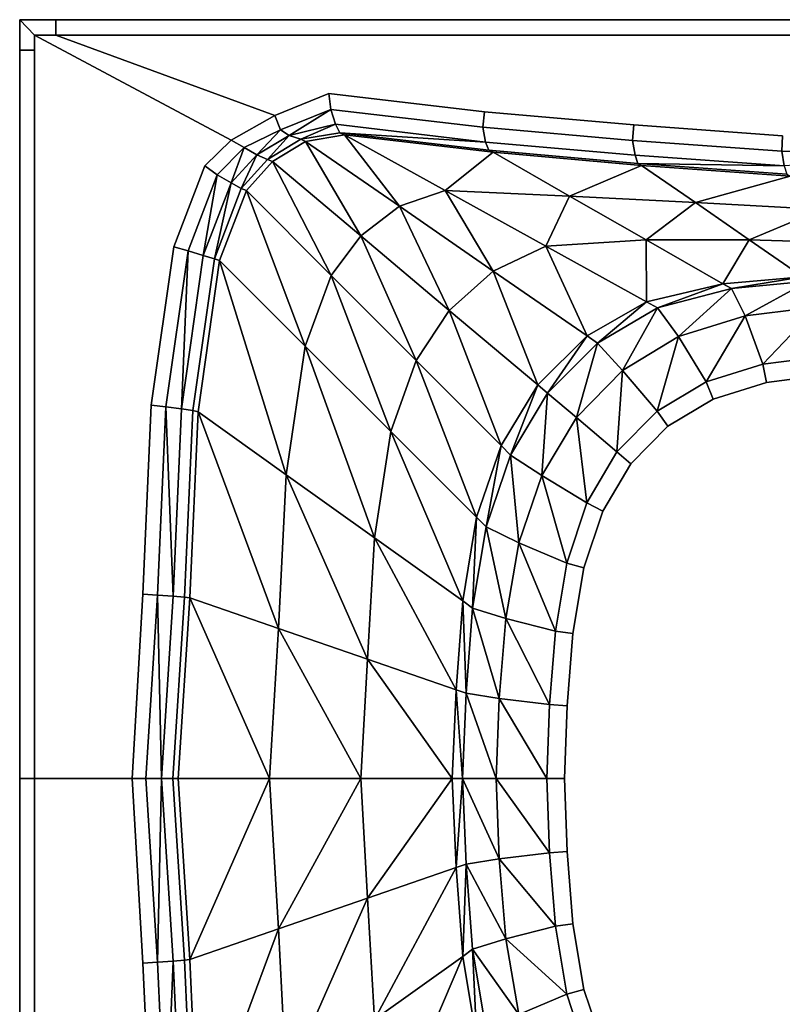
# Model space of a CAD drawing. Extents: x 0 to 1.8, y -0.8 to 0.
# Drawn here: x 0 to 0.4, y -0.52 to 0 of the extents above; entities that cross this region are included whole.
import ezdxf

# ---------------------------------------------------------------- set-up
doc = ezdxf.new("R2010")
doc.units = 0
doc.header["$MEASUREMENT"] = 0
doc.layers.add('L2_JUCUNDA_0_X_18000__Y_8000__Z', color=7, linetype='Continuous')

msp = doc.modelspace()

# ---------------------------------------------------------------- linework, layer by layer
at = {"layer": 'L2_JUCUNDA_0_X_18000__Y_8000__Z', "color": 8}
for points, invisible_edges in [([(0.018943, 0, 0.600114), (0.007776, -0.008177, 0.600114), (0, 0, 0.600114), (0.018943, 0, 0.600114)], 9), ([(0, 0, 0.600114), (0.007776, -0.016026, 0.600114), (0, -0.016026, 0.600114), (0, 0, 0.600114)], 9), ([(0.007776, -0.016026, 0.600114), (0, 0, 0.600114), (0.007776, -0.008177, 0.600114), (0.007776, -0.016026, 0.600114)], 9), ([(0, 0, 0.593368), (0, -0.016026, 0.600114), (0, -0.016026, 0.593377), (0, 0, 0.593368)], 9), ([(0, -0.016026, 0.600114), (0, 0, 0.593368), (0, 0, 0.600114), (0, -0.016026, 0.600114)], 9), ([(0.018943, 0, 0.593381), (0, 0, 0.600114), (0, 0, 0.593368), (0.018943, 0, 0.593381)], 9), ([(0, 0, 0.600114), (0.018943, 0, 0.593381), (0.018943, 0, 0.600114), (0, 0, 0.600114)], 9), ([(0, 0, 0.569991), (0, -0.016026, 0.593377), (0, -0.016026, 0.57), (0, 0, 0.569991)], 9), ([(0, -0.016026, 0.593377), (0, 0, 0.569991), (0, 0, 0.593368), (0, -0.016026, 0.593377)], 9), ([(0.018943, 0, 0.570004), (0, 0, 0.593368), (0, 0, 0.569991), (0.018943, 0, 0.570004)], 9), ([(0, 0, 0.593368), (0.018943, 0, 0.570004), (0.018943, 0, 0.593381), (0, 0, 0.593368)], 9), ([(0.007776, -0.008177, 0.600114), (0.018943, 0, 0.600114), (0.018943, -0.008177, 0.600114), (0.007776, -0.008177, 0.600114)], 9), ([(0.018943, 0, 0.600114), (1.781057, -0.008177, 0.600114), (0.018943, -0.008177, 0.600114), (0.018943, 0, 0.600114)], 9), ([(1.781057, -0.008177, 0.600114), (0.018943, 0, 0.600114), (1.781057, 0, 0.600114), (1.781057, -0.008177, 0.600114)], 9), ([(1.781057, 0, 0.600114), (0.018943, 0, 0.593381), (1.781057, 0, 0.593381), (1.781057, 0, 0.600114)], 9), ([(0.018943, 0, 0.593381), (1.781057, 0, 0.600114), (0.018943, 0, 0.600114), (0.018943, 0, 0.593381)], 9), ([(1.781057, 0, 0.593381), (0.018943, 0, 0.570004), (1.781057, 0, 0.570004), (1.781057, 0, 0.593381)], 9), ([(0.018943, 0, 0.570004), (1.781057, 0, 0.593381), (0.018943, 0, 0.593381), (0.018943, 0, 0.570004)], 9), ([(0.018943, -0.008177, 0.600114), (0.111319, -0.063409, 0.600114), (0.007776, -0.008177, 0.600114), (0.018943, -0.008177, 0.600114)], 9), ([(0.059167, -0.4, 0.600114), (0.007776, -0.016026, 0.600114), (0.007776, -0.008177, 0.600114), (0.059167, -0.4, 0.600114)], 13), ([(0.059167, -0.4, 0.600114), (0.007776, -0.008177, 0.600114), (0.069288, -0.203158, 0.600114), (0.059167, -0.4, 0.600114)], 15), ([(0.069288, -0.203158, 0.600114), (0.007776, -0.008177, 0.600114), (0.081168, -0.11968, 0.600114), (0.069288, -0.203158, 0.600114)], 11), ([(0.081168, -0.11968, 0.600114), (0.007776, -0.008177, 0.600114), (0.097457, -0.077017, 0.600114), (0.081168, -0.11968, 0.600114)], 11), ([(0.097457, -0.077017, 0.600114), (0.007776, -0.008177, 0.600114), (0.111319, -0.063409, 0.600114), (0.097457, -0.077017, 0.600114)], 9), ([(0.018943, -0.008177, 0.600114), (0.16284, -0.038979, 0.600114), (0.134306, -0.050512, 0.600114), (0.018943, -0.008177, 0.600114)], 9), ([(0.16284, -0.038979, 0.600114), (0.018943, -0.008177, 0.600114), (1.781057, -0.008177, 0.600114), (0.16284, -0.038979, 0.600114)], 13), ([(0.111319, -0.063409, 0.600114), (0.018943, -0.008177, 0.600114), (0.134306, -0.050512, 0.600114), (0.111319, -0.063409, 0.600114)], 9), ([(0.16284, -0.038979, 0.600114), (1.781057, -0.008177, 0.600114), (0.244754, -0.048498, 0.600114), (0.16284, -0.038979, 0.600114)], 11), ([(0.244754, -0.048498, 0.600114), (1.781057, -0.008177, 0.600114), (0.32338, -0.055488, 0.600114), (0.244754, -0.048498, 0.600114)], 11), ([(0.32338, -0.055488, 0.600114), (1.781057, -0.008177, 0.600114), (0.401842, -0.061128, 0.600114), (0.32338, -0.055488, 0.600114)], 11), ([(0, -0.016026, 0.600114), (0.007776, -0.4, 0.600114), (0, -0.4, 0.600114), (0, -0.016026, 0.600114)], 9), ([(0.007776, -0.4, 0.600114), (0, -0.016026, 0.600114), (0.007776, -0.016026, 0.600114), (0.007776, -0.4, 0.600114)], 9), ([(0, -0.016026, 0.593377), (0, -0.4, 0.600114), (0, -0.4, 0.593377), (0, -0.016026, 0.593377)], 9), ([(0, -0.4, 0.600114), (0, -0.016026, 0.593377), (0, -0.016026, 0.600114), (0, -0.4, 0.600114)], 9), ([(0, -0.016026, 0.57), (0, -0.4, 0.593377), (0, -0.4, 0.57), (0, -0.016026, 0.57)], 9), ([(0, -0.4, 0.593377), (0, -0.016026, 0.57), (0, -0.016026, 0.593377), (0, -0.4, 0.593377)], 9), ([(0.007776, -0.016026, 0.600114), (0.059167, -0.4, 0.600114), (0.007776, -0.4, 0.600114), (0.007776, -0.016026, 0.600114)], 9), ([(0.16284, -0.038979, 0.600114), (0.137341, -0.058046, 0.600114), (0.134306, -0.050512, 0.600114), (0.16284, -0.038979, 0.600114)], 9), ([(0.137341, -0.058046, 0.600114), (0.16284, -0.038979, 0.600114), (0.163865, -0.047325, 0.600114), (0.137341, -0.058046, 0.600114)], 9), ([(0.244754, -0.048498, 0.600114), (0.163865, -0.047325, 0.600114), (0.16284, -0.038979, 0.600114), (0.244754, -0.048498, 0.600114)], 9), ([(0.134306, -0.050512, 0.600114), (0.118251, -0.067357, 0.600114), (0.111319, -0.063409, 0.600114), (0.134306, -0.050512, 0.600114)], 9), ([(0.118251, -0.067357, 0.600114), (0.134306, -0.050512, 0.600114), (0.137341, -0.058046, 0.600114), (0.118251, -0.067357, 0.600114)], 9), ([(0.163865, -0.047325, 0.600114), (0.141993, -0.061116, 0.59725), (0.137341, -0.058046, 0.600114), (0.163865, -0.047325, 0.600114)], 8), ([(0.166245, -0.055138, 0.597135), (0.141993, -0.061116, 0.59725), (0.163865, -0.047325, 0.600114), (0.166245, -0.055138, 0.597135)], 8), ([(0.163865, -0.047325, 0.600114), (0.244754, -0.048498, 0.600114), (0.243999, -0.056638, 0.600114), (0.163865, -0.047325, 0.600114)], 9), ([(0.243999, -0.056638, 0.600114), (0.166245, -0.055138, 0.597135), (0.163865, -0.047325, 0.600114), (0.243999, -0.056638, 0.600114)], 9), ([(0.244754, -0.048498, 0.600114), (0.322787, -0.063642, 0.600114), (0.243999, -0.056638, 0.600114), (0.244754, -0.048498, 0.600114)], 9), ([(0.322787, -0.063642, 0.600114), (0.244754, -0.048498, 0.600114), (0.32338, -0.055488, 0.600114), (0.322787, -0.063642, 0.600114)], 9), ([(0.141993, -0.061116, 0.59725), (0.166245, -0.055138, 0.597135), (0.148025, -0.063029, 0.590476), (0.141993, -0.061116, 0.59725)], 8), ([(0.166245, -0.055138, 0.597135), (0.168556, -0.059616, 0.590083), (0.148025, -0.063029, 0.590476), (0.166245, -0.055138, 0.597135)], 8), ([(0.166245, -0.055138, 0.597135), (0.245386, -0.064488, 0.597058), (0.168556, -0.059616, 0.590083), (0.166245, -0.055138, 0.597135)], 8), ([(0.166245, -0.055138, 0.597135), (0.243999, -0.056638, 0.600114), (0.245386, -0.064488, 0.597058), (0.166245, -0.055138, 0.597135)], 9), ([(0.322787, -0.063642, 0.600114), (0.245386, -0.064488, 0.597058), (0.243999, -0.056638, 0.600114), (0.322787, -0.063642, 0.600114)], 9), ([(0.32338, -0.055488, 0.600114), (0.401462, -0.069297, 0.600114), (0.322787, -0.063642, 0.600114), (0.32338, -0.055488, 0.600114)], 9), ([(0.401462, -0.069297, 0.600114), (0.32338, -0.055488, 0.600114), (0.401842, -0.061128, 0.600114), (0.401462, -0.069297, 0.600114)], 9), ([(0.137341, -0.058046, 0.600114), (0.12481, -0.071304, 0.597327), (0.118251, -0.067357, 0.600114), (0.137341, -0.058046, 0.600114)], 8), ([(0.141993, -0.061116, 0.59725), (0.12481, -0.071304, 0.597327), (0.137341, -0.058046, 0.600114), (0.141993, -0.061116, 0.59725)], 8), ([(0.12481, -0.071304, 0.597327), (0.141993, -0.061116, 0.59725), (0.13052, -0.073651, 0.59077), (0.12481, -0.071304, 0.597327)], 8), ([(0.141993, -0.061116, 0.59725), (0.148025, -0.063029, 0.590476), (0.13052, -0.073651, 0.59077), (0.141993, -0.061116, 0.59725)], 8), ([(0.168556, -0.059616, 0.590083), (0.150576, -0.064131, 0.584893), (0.148025, -0.063029, 0.590476), (0.168556, -0.059616, 0.590083)], 9), ([(0.150576, -0.064131, 0.584893), (0.168556, -0.059616, 0.590083), (0.171031, -0.060725, 0.58452), (0.150576, -0.064131, 0.584893)], 9), ([(0.150576, -0.064131, 0.584893), (0.171031, -0.060725, 0.58452), (0.200001, -0.098307, 0.44576), (0.150576, -0.064131, 0.584893)], 8), ([(0.247097, -0.068766, 0.589899), (0.171031, -0.060725, 0.58452), (0.168556, -0.059616, 0.590083), (0.247097, -0.068766, 0.589899)], 9), ([(0.245386, -0.064488, 0.597058), (0.247097, -0.068766, 0.589899), (0.168556, -0.059616, 0.590083), (0.245386, -0.064488, 0.597058)], 8), ([(0.171031, -0.060725, 0.58452), (0.249314, -0.069844, 0.584344), (0.224043, -0.090034, 0.445745), (0.171031, -0.060725, 0.58452)], 8), ([(0.171031, -0.060725, 0.58452), (0.224043, -0.090034, 0.445745), (0.200001, -0.098307, 0.44576), (0.171031, -0.060725, 0.58452)], 8), ([(0.171031, -0.060725, 0.58452), (0.247097, -0.068766, 0.589899), (0.249314, -0.069844, 0.584344), (0.171031, -0.060725, 0.58452)], 9), ([(0.401842, -0.061128, 0.600114), (0.480143, -0.071739, 0.600114), (0.401462, -0.069297, 0.600114), (0.401842, -0.061128, 0.600114)], 9), ([(0.111319, -0.063409, 0.600114), (0.10405, -0.081696, 0.600114), (0.097457, -0.077017, 0.600114), (0.111319, -0.063409, 0.600114)], 9), ([(0.10405, -0.081696, 0.600114), (0.111319, -0.063409, 0.600114), (0.118251, -0.067357, 0.600114), (0.10405, -0.081696, 0.600114)], 9), ([(0.118251, -0.067357, 0.600114), (0.111289, -0.085932, 0.597367), (0.10405, -0.081696, 0.600114), (0.118251, -0.067357, 0.600114)], 8), ([(0.12481, -0.071304, 0.597327), (0.111289, -0.085932, 0.597367), (0.118251, -0.067357, 0.600114), (0.12481, -0.071304, 0.597327)], 8), ([(0.148025, -0.063029, 0.590476), (0.133136, -0.074721, 0.585172), (0.13052, -0.073651, 0.59077), (0.148025, -0.063029, 0.590476)], 9), ([(0.133136, -0.074721, 0.585172), (0.148025, -0.063029, 0.590476), (0.150576, -0.064131, 0.584893), (0.133136, -0.074721, 0.585172)], 9), ([(0.133136, -0.074721, 0.585172), (0.150576, -0.064131, 0.584893), (0.179708, -0.113972, 0.445812), (0.133136, -0.074721, 0.585172)], 8), ([(0.150576, -0.064131, 0.584893), (0.200001, -0.098307, 0.44576), (0.179708, -0.113972, 0.445812), (0.150576, -0.064131, 0.584893)], 8), ([(0.245386, -0.064488, 0.597058), (0.322787, -0.063642, 0.600114), (0.324077, -0.071466, 0.597054), (0.245386, -0.064488, 0.597058)], 9), ([(0.245386, -0.064488, 0.597058), (0.325619, -0.075745, 0.589902), (0.247097, -0.068766, 0.589899), (0.245386, -0.064488, 0.597058)], 9), ([(0.325619, -0.075745, 0.589902), (0.245386, -0.064488, 0.597058), (0.324077, -0.071466, 0.597054), (0.325619, -0.075745, 0.589902)], 9), ([(0.401462, -0.069297, 0.600114), (0.324077, -0.071466, 0.597054), (0.322787, -0.063642, 0.600114), (0.401462, -0.069297, 0.600114)], 9), ([(0.12481, -0.071304, 0.597327), (0.116714, -0.088955, 0.590924), (0.111289, -0.085932, 0.597367), (0.12481, -0.071304, 0.597327)], 8), ([(0.13052, -0.073651, 0.59077), (0.116714, -0.088955, 0.590924), (0.12481, -0.071304, 0.597327), (0.13052, -0.073651, 0.59077)], 8), ([(0.249314, -0.069844, 0.584344), (0.289647, -0.09295, 0.446087), (0.224043, -0.090034, 0.445745), (0.249314, -0.069844, 0.584344)], 8), ([(0.247097, -0.068766, 0.589899), (0.32758, -0.076801, 0.584347), (0.249314, -0.069844, 0.584344), (0.247097, -0.068766, 0.589899)], 9), ([(0.32758, -0.076801, 0.584347), (0.247097, -0.068766, 0.589899), (0.325619, -0.075745, 0.589902), (0.32758, -0.076801, 0.584347)], 9), ([(0.32758, -0.076801, 0.584347), (0.289647, -0.09295, 0.446087), (0.249314, -0.069844, 0.584344), (0.32758, -0.076801, 0.584347)], 8), ([(0.324077, -0.071466, 0.597054), (0.401462, -0.069297, 0.600114), (0.402695, -0.077095, 0.597064), (0.324077, -0.071466, 0.597054)], 9), ([(0.402695, -0.077095, 0.597064), (0.325619, -0.075745, 0.589902), (0.324077, -0.071466, 0.597054), (0.402695, -0.077095, 0.597064)], 8), ([(0.480143, -0.071739, 0.600114), (0.402695, -0.077095, 0.597064), (0.401462, -0.069297, 0.600114), (0.480143, -0.071739, 0.600114)], 8), ([(0.097457, -0.077017, 0.600114), (0.088724, -0.121837, 0.600114), (0.081168, -0.11968, 0.600114), (0.097457, -0.077017, 0.600114)], 9), ([(0.088724, -0.121837, 0.600114), (0.097457, -0.077017, 0.600114), (0.10405, -0.081696, 0.600114), (0.088724, -0.121837, 0.600114)], 9), ([(0.133136, -0.074721, 0.585172), (0.116714, -0.088955, 0.590924), (0.13052, -0.073651, 0.59077), (0.133136, -0.074721, 0.585172)], 9), ([(0.116714, -0.088955, 0.590924), (0.133136, -0.074721, 0.585172), (0.119378, -0.089976, 0.585318), (0.116714, -0.088955, 0.590924)], 9), ([(0.133136, -0.074721, 0.585172), (0.164098, -0.134789, 0.445852), (0.119378, -0.089976, 0.585318), (0.133136, -0.074721, 0.585172)], 8), ([(0.133136, -0.074721, 0.585172), (0.179708, -0.113972, 0.445812), (0.164098, -0.134789, 0.445852), (0.133136, -0.074721, 0.585172)], 8), ([(0.32758, -0.076801, 0.584347), (0.355877, -0.096384, 0.446305), (0.289647, -0.09295, 0.446087), (0.32758, -0.076801, 0.584347)], 8), ([(0.325619, -0.075745, 0.589902), (0.405796, -0.082421, 0.584363), (0.32758, -0.076801, 0.584347), (0.325619, -0.075745, 0.589902)], 9), ([(0.405796, -0.082421, 0.584363), (0.325619, -0.075745, 0.589902), (0.40409, -0.081383, 0.589919), (0.405796, -0.082421, 0.584363)], 9), ([(0.402695, -0.077095, 0.597064), (0.40409, -0.081383, 0.589919), (0.325619, -0.075745, 0.589902), (0.402695, -0.077095, 0.597064)], 8), ([(0.405796, -0.082421, 0.584363), (0.355877, -0.096384, 0.446305), (0.32758, -0.076801, 0.584347), (0.405796, -0.082421, 0.584363)], 8), ([(0.10405, -0.081696, 0.600114), (0.096658, -0.124194, 0.597607), (0.088724, -0.121837, 0.600114), (0.10405, -0.081696, 0.600114)], 8), ([(0.111289, -0.085932, 0.597367), (0.096658, -0.124194, 0.597607), (0.10405, -0.081696, 0.600114), (0.111289, -0.085932, 0.597367)], 8), ([(0.405796, -0.082421, 0.584363), (0.42229, -0.100042, 0.446417), (0.355877, -0.096384, 0.446305), (0.405796, -0.082421, 0.584363)], 8), ([(0.111289, -0.085932, 0.597367), (0.102544, -0.125988, 0.591199), (0.096658, -0.124194, 0.597607), (0.111289, -0.085932, 0.597367)], 8), ([(0.116714, -0.088955, 0.590924), (0.102544, -0.125988, 0.591199), (0.111289, -0.085932, 0.597367), (0.116714, -0.088955, 0.590924)], 8), ([(0.119378, -0.089976, 0.585318), (0.102544, -0.125988, 0.591199), (0.116714, -0.088955, 0.590924), (0.119378, -0.089976, 0.585318)], 9), ([(0.102544, -0.125988, 0.591199), (0.119378, -0.089976, 0.585318), (0.105256, -0.126888, 0.585586), (0.102544, -0.125988, 0.591199)], 9), ([(0.119378, -0.089976, 0.585318), (0.150395, -0.172001, 0.446062), (0.105256, -0.126888, 0.585586), (0.119378, -0.089976, 0.585318)], 8), ([(0.119378, -0.089976, 0.585318), (0.164098, -0.134789, 0.445852), (0.150395, -0.172001, 0.446062), (0.119378, -0.089976, 0.585318)], 8), ([(0.200001, -0.098307, 0.44576), (0.224043, -0.090034, 0.445745), (0.249425, -0.132483, 0.306628), (0.200001, -0.098307, 0.44576)], 8), ([(0.289647, -0.09295, 0.446087), (0.277055, -0.119343, 0.306971), (0.224043, -0.090034, 0.445745), (0.289647, -0.09295, 0.446087)], 8), ([(0.224043, -0.090034, 0.445745), (0.277055, -0.119343, 0.306971), (0.249425, -0.132483, 0.306628), (0.224043, -0.090034, 0.445745)], 8), ([(0.289647, -0.09295, 0.446087), (0.32998, -0.116056, 0.307829), (0.277055, -0.119343, 0.306971), (0.289647, -0.09295, 0.446087)], 8), ([(0.355877, -0.096384, 0.446305), (0.32998, -0.116056, 0.307829), (0.289647, -0.09295, 0.446087), (0.355877, -0.096384, 0.446305)], 8), ([(0.179708, -0.113972, 0.445812), (0.200001, -0.098307, 0.44576), (0.22628, -0.153222, 0.306452), (0.179708, -0.113972, 0.445812)], 8), ([(0.200001, -0.098307, 0.44576), (0.249425, -0.132483, 0.306628), (0.22628, -0.153222, 0.306452), (0.200001, -0.098307, 0.44576)], 8), ([(0.355877, -0.096384, 0.446305), (0.384174, -0.115967, 0.308264), (0.32998, -0.116056, 0.307829), (0.355877, -0.096384, 0.446305)], 8), ([(0.42229, -0.100042, 0.446417), (0.384174, -0.115967, 0.308264), (0.355877, -0.096384, 0.446305), (0.42229, -0.100042, 0.446417)], 8), ([(0.42229, -0.100042, 0.446417), (0.438784, -0.117663, 0.308471), (0.384174, -0.115967, 0.308264), (0.42229, -0.100042, 0.446417)], 8), ([(0.179708, -0.113972, 0.445812), (0.208817, -0.179603, 0.306386), (0.164098, -0.134789, 0.445852), (0.179708, -0.113972, 0.445812)], 8), ([(0.179708, -0.113972, 0.445812), (0.22628, -0.153222, 0.306452), (0.208817, -0.179603, 0.306386), (0.179708, -0.113972, 0.445812)], 8), ([(0.277055, -0.119343, 0.306971), (0.298849, -0.166659, 0.167495), (0.249425, -0.132483, 0.306628), (0.277055, -0.119343, 0.306971)], 8), ([(0.32998, -0.116056, 0.307829), (0.330067, -0.148652, 0.168197), (0.277055, -0.119343, 0.306971), (0.32998, -0.116056, 0.307829)], 8), ([(0.277055, -0.119343, 0.306971), (0.330067, -0.148652, 0.168197), (0.298849, -0.166659, 0.167495), (0.277055, -0.119343, 0.306971)], 8), ([(0.384174, -0.115967, 0.308264), (0.370313, -0.139163, 0.169572), (0.32998, -0.116056, 0.307829), (0.384174, -0.115967, 0.308264)], 8), ([(0.32998, -0.116056, 0.307829), (0.370313, -0.139163, 0.169572), (0.330067, -0.148652, 0.168197), (0.32998, -0.116056, 0.307829)], 8), ([(0.384174, -0.115967, 0.308264), (0.412471, -0.135549, 0.170222), (0.370313, -0.139163, 0.169572), (0.384174, -0.115967, 0.308264)], 8), ([(0.438784, -0.117663, 0.308471), (0.412471, -0.135549, 0.170222), (0.384174, -0.115967, 0.308264), (0.438784, -0.117663, 0.308471)], 8), ([(0.081168, -0.11968, 0.600114), (0.077037, -0.203954, 0.600114), (0.069288, -0.203158, 0.600114), (0.081168, -0.11968, 0.600114)], 9), ([(0.077037, -0.203954, 0.600114), (0.081168, -0.11968, 0.600114), (0.088724, -0.121837, 0.600114), (0.077037, -0.203954, 0.600114)], 9), ([(0.088724, -0.121837, 0.600114), (0.08517, -0.20507, 0.598026), (0.077037, -0.203954, 0.600114), (0.088724, -0.121837, 0.600114)], 8), ([(0.096658, -0.124194, 0.597607), (0.08517, -0.20507, 0.598026), (0.088724, -0.121837, 0.600114), (0.096658, -0.124194, 0.597607)], 8), ([(0.102544, -0.125988, 0.591199), (0.08517, -0.20507, 0.598026), (0.096658, -0.124194, 0.597607), (0.102544, -0.125988, 0.591199)], 9), ([(0.08517, -0.20507, 0.598026), (0.102544, -0.125988, 0.591199), (0.091163, -0.205981, 0.591607), (0.08517, -0.20507, 0.598026)], 9), ([(0.105256, -0.126888, 0.585586), (0.091163, -0.205981, 0.591607), (0.102544, -0.125988, 0.591199), (0.105256, -0.126888, 0.585586)], 9), ([(0.091163, -0.205981, 0.591607), (0.105256, -0.126888, 0.585586), (0.093912, -0.206619, 0.585988), (0.091163, -0.205981, 0.591607)], 9), ([(0.105256, -0.126888, 0.585586), (0.140398, -0.239861, 0.446421), (0.093912, -0.206619, 0.585988), (0.105256, -0.126888, 0.585586)], 8), ([(0.105256, -0.126888, 0.585586), (0.150395, -0.172001, 0.446062), (0.140398, -0.239861, 0.446421), (0.105256, -0.126888, 0.585586)], 8), ([(0.164098, -0.134789, 0.445852), (0.195535, -0.217115, 0.306537), (0.150395, -0.172001, 0.446062), (0.164098, -0.134789, 0.445852)], 8), ([(0.164098, -0.134789, 0.445852), (0.208817, -0.179603, 0.306386), (0.195535, -0.217115, 0.306537), (0.164098, -0.134789, 0.445852)], 8), ([(0.249425, -0.132483, 0.306628), (0.272853, -0.192472, 0.167092), (0.22628, -0.153222, 0.306452), (0.249425, -0.132483, 0.306628)], 8), ([(0.249425, -0.132483, 0.306628), (0.298849, -0.166659, 0.167495), (0.272853, -0.192472, 0.167092), (0.249425, -0.132483, 0.306628)], 8), ([(0.370313, -0.139163, 0.169572), (0.335994, -0.151929, 0.152682), (0.330067, -0.148652, 0.168197), (0.370313, -0.139163, 0.169572)], 8), ([(0.370313, -0.139163, 0.169572), (0.374822, -0.141746, 0.154114), (0.335994, -0.151929, 0.152682), (0.370313, -0.139163, 0.169572)], 8), ([(0.412471, -0.135549, 0.170222), (0.374822, -0.141746, 0.154114), (0.370313, -0.139163, 0.169572), (0.412471, -0.135549, 0.170222)], 8), ([(0.412471, -0.135549, 0.170222), (0.415635, -0.137739, 0.154789), (0.374822, -0.141746, 0.154114), (0.412471, -0.135549, 0.170222)], 8), ([(0.415635, -0.137739, 0.154789), (0.382093, -0.156153, 0.130115), (0.374822, -0.141746, 0.154114), (0.415635, -0.137739, 0.154789)], 8), ([(0.415635, -0.137739, 0.154789), (0.419958, -0.151457, 0.130419), (0.382093, -0.156153, 0.130115), (0.415635, -0.137739, 0.154789)], 8), ([(0.374822, -0.141746, 0.154114), (0.346996, -0.167011, 0.129578), (0.335994, -0.151929, 0.152682), (0.374822, -0.141746, 0.154114)], 8), ([(0.374822, -0.141746, 0.154114), (0.382093, -0.156153, 0.130115), (0.346996, -0.167011, 0.129578), (0.374822, -0.141746, 0.154114)], 8), ([(0.330067, -0.148652, 0.168197), (0.304375, -0.170479, 0.15194), (0.298849, -0.166659, 0.167495), (0.330067, -0.148652, 0.168197)], 8), ([(0.330067, -0.148652, 0.168197), (0.335994, -0.151929, 0.152682), (0.304375, -0.170479, 0.15194), (0.330067, -0.148652, 0.168197)], 8), ([(0.22628, -0.153222, 0.306452), (0.253537, -0.224416, 0.166919), (0.208817, -0.179603, 0.306386), (0.22628, -0.153222, 0.306452)], 8), ([(0.22628, -0.153222, 0.306452), (0.272853, -0.192472, 0.167092), (0.253537, -0.224416, 0.166919), (0.22628, -0.153222, 0.306452)], 8), ([(0.335994, -0.151929, 0.152682), (0.317571, -0.184893, 0.129237), (0.304375, -0.170479, 0.15194), (0.335994, -0.151929, 0.152682)], 8), ([(0.335994, -0.151929, 0.152682), (0.346996, -0.167011, 0.129578), (0.317571, -0.184893, 0.129237), (0.335994, -0.151929, 0.152682)], 8), ([(0.419958, -0.151457, 0.130419), (0.391465, -0.181503, 0.120114), (0.382093, -0.156153, 0.130115), (0.419958, -0.151457, 0.130419)], 8), ([(0.425054, -0.177267, 0.120114), (0.391465, -0.181503, 0.120114), (0.419958, -0.151457, 0.130419), (0.425054, -0.177267, 0.120114)], 8), ([(0.382093, -0.156153, 0.130115), (0.361518, -0.19093, 0.120114), (0.346996, -0.167011, 0.129578), (0.382093, -0.156153, 0.130115)], 8), ([(0.391465, -0.181503, 0.120114), (0.361518, -0.19093, 0.120114), (0.382093, -0.156153, 0.130115), (0.391465, -0.181503, 0.120114)], 8), ([(0.298849, -0.166659, 0.167495), (0.27806, -0.19686, 0.151511), (0.272853, -0.192472, 0.167092), (0.298849, -0.166659, 0.167495)], 8), ([(0.298849, -0.166659, 0.167495), (0.304375, -0.170479, 0.15194), (0.27806, -0.19686, 0.151511), (0.298849, -0.166659, 0.167495)], 8), ([(0.304375, -0.170479, 0.15194), (0.293226, -0.209663, 0.128985), (0.27806, -0.19686, 0.151511), (0.304375, -0.170479, 0.15194)], 8), ([(0.317571, -0.184893, 0.129237), (0.293226, -0.209663, 0.128985), (0.304375, -0.170479, 0.15194), (0.317571, -0.184893, 0.129237)], 8), ([(0.346996, -0.167011, 0.129578), (0.335695, -0.206362, 0.120114), (0.317571, -0.184893, 0.129237), (0.346996, -0.167011, 0.129578)], 8), ([(0.361518, -0.19093, 0.120114), (0.335695, -0.206362, 0.120114), (0.346996, -0.167011, 0.129578), (0.361518, -0.19093, 0.120114)], 8), ([(0.150395, -0.172001, 0.446062), (0.186884, -0.273104, 0.306854), (0.140398, -0.239861, 0.446421), (0.150395, -0.172001, 0.446062)], 8), ([(0.150395, -0.172001, 0.446062), (0.195535, -0.217115, 0.306537), (0.186884, -0.273104, 0.306854), (0.150395, -0.172001, 0.446062)], 8), ([(0.208817, -0.179603, 0.306386), (0.240675, -0.262228, 0.167012), (0.195535, -0.217115, 0.306537), (0.208817, -0.179603, 0.306386)], 8), ([(0.208817, -0.179603, 0.306386), (0.253537, -0.224416, 0.166919), (0.240675, -0.262228, 0.167012), (0.208817, -0.179603, 0.306386)], 8), ([(0.391465, -0.181503, 0.120114), (0.365205, -0.200001, 0.120114), (0.361518, -0.19093, 0.120114), (0.391465, -0.181503, 0.120114)], 9), ([(0.365205, -0.200001, 0.120114), (0.391465, -0.181503, 0.120114), (0.393371, -0.191135, 0.120114), (0.365205, -0.200001, 0.120114)], 9), ([(0.425054, -0.177267, 0.120114), (0.393371, -0.191135, 0.120114), (0.391465, -0.181503, 0.120114), (0.425054, -0.177267, 0.120114)], 9), ([(0.393371, -0.191135, 0.120114), (0.425054, -0.177267, 0.120114), (0.425719, -0.187056, 0.120114), (0.393371, -0.191135, 0.120114)], 9), ([(0.317571, -0.184893, 0.129237), (0.314575, -0.227793, 0.120114), (0.293226, -0.209663, 0.128985), (0.317571, -0.184893, 0.129237)], 8), ([(0.335695, -0.206362, 0.120114), (0.314575, -0.227793, 0.120114), (0.317571, -0.184893, 0.129237), (0.335695, -0.206362, 0.120114)], 8), ([(0.361518, -0.19093, 0.120114), (0.341323, -0.214274, 0.120114), (0.335695, -0.206362, 0.120114), (0.361518, -0.19093, 0.120114)], 9), ([(0.341323, -0.214274, 0.120114), (0.361518, -0.19093, 0.120114), (0.365205, -0.200001, 0.120114), (0.341323, -0.214274, 0.120114)], 9), ([(0.393371, -0.608865, 0.120114), (0.365205, -0.200001, 0.120114), (0.393371, -0.191135, 0.120114), (0.393371, -0.608865, 0.120114)], 13), ([(0.425719, -0.612944, 0.120114), (0.393371, -0.191135, 0.120114), (0.425719, -0.187056, 0.120114), (0.425719, -0.612944, 0.120114)], 13), ([(0.393371, -0.608865, 0.120114), (0.393371, -0.191135, 0.120114), (0.425719, -0.612944, 0.120114), (0.393371, -0.608865, 0.120114)], 11), ([(0.272853, -0.192472, 0.167092), (0.258536, -0.229426, 0.151327), (0.253537, -0.224416, 0.166919), (0.272853, -0.192472, 0.167092)], 8), ([(0.272853, -0.192472, 0.167092), (0.27806, -0.19686, 0.151511), (0.258536, -0.229426, 0.151327), (0.272853, -0.192472, 0.167092)], 8), ([(0.27806, -0.19686, 0.151511), (0.274975, -0.240213, 0.128807), (0.258536, -0.229426, 0.151327), (0.27806, -0.19686, 0.151511)], 8), ([(0.293226, -0.209663, 0.128985), (0.274975, -0.240213, 0.128807), (0.27806, -0.19686, 0.151511), (0.293226, -0.209663, 0.128985)], 8), ([(0.365205, -0.599999, 0.120114), (0.341323, -0.214274, 0.120114), (0.365205, -0.200001, 0.120114), (0.365205, -0.599999, 0.120114)], 13), ([(0.365205, -0.599999, 0.120114), (0.365205, -0.200001, 0.120114), (0.393371, -0.608865, 0.120114), (0.365205, -0.599999, 0.120114)], 11), ([(0.059167, -0.4, 0.600114), (0.069288, -0.203158, 0.600114), (0.064891, -0.302806, 0.600114), (0.059167, -0.4, 0.600114)], 9), ([(0.069288, -0.203158, 0.600114), (0.072655, -0.303271, 0.600114), (0.064891, -0.302806, 0.600114), (0.069288, -0.203158, 0.600114)], 9), ([(0.072655, -0.303271, 0.600114), (0.069288, -0.203158, 0.600114), (0.077037, -0.203954, 0.600114), (0.072655, -0.303271, 0.600114)], 9), ([(0.080819, -0.303894, 0.598287), (0.072655, -0.303271, 0.600114), (0.077037, -0.203954, 0.600114), (0.080819, -0.303894, 0.598287)], 8), ([(0.08517, -0.20507, 0.598026), (0.080819, -0.303894, 0.598287), (0.077037, -0.203954, 0.600114), (0.08517, -0.20507, 0.598026)], 8), ([(0.091163, -0.205981, 0.591607), (0.080819, -0.303894, 0.598287), (0.08517, -0.20507, 0.598026), (0.091163, -0.205981, 0.591607)], 9), ([(0.080819, -0.303894, 0.598287), (0.091163, -0.205981, 0.591607), (0.086828, -0.304376, 0.591856), (0.080819, -0.303894, 0.598287)], 9), ([(0.093912, -0.206619, 0.585988), (0.086828, -0.304376, 0.591856), (0.091163, -0.205981, 0.591607), (0.093912, -0.206619, 0.585988)], 9), ([(0.086828, -0.304376, 0.591856), (0.093912, -0.206619, 0.585988), (0.089591, -0.30469, 0.586233), (0.086828, -0.304376, 0.591856)], 9), ([(0.093912, -0.206619, 0.585988), (0.136356, -0.320861, 0.446635), (0.089591, -0.30469, 0.586233), (0.093912, -0.206619, 0.585988)], 8), ([(0.093912, -0.206619, 0.585988), (0.140398, -0.239861, 0.446421), (0.136356, -0.320861, 0.446635), (0.093912, -0.206619, 0.585988)], 8), ([(0.335695, -0.206362, 0.120114), (0.321884, -0.233998, 0.120114), (0.314575, -0.227793, 0.120114), (0.335695, -0.206362, 0.120114)], 9), ([(0.321884, -0.233998, 0.120114), (0.335695, -0.206362, 0.120114), (0.341323, -0.214274, 0.120114), (0.321884, -0.233998, 0.120114)], 9), ([(0.298696, -0.254713, 0.120114), (0.274975, -0.240213, 0.128807), (0.293226, -0.209663, 0.128985), (0.298696, -0.254713, 0.120114)], 8), ([(0.314575, -0.227793, 0.120114), (0.298696, -0.254713, 0.120114), (0.293226, -0.209663, 0.128985), (0.314575, -0.227793, 0.120114)], 8), ([(0.195535, -0.217115, 0.306537), (0.23337, -0.306346, 0.167287), (0.186884, -0.273104, 0.306854), (0.195535, -0.217115, 0.306537)], 8), ([(0.195535, -0.217115, 0.306537), (0.240675, -0.262228, 0.167012), (0.23337, -0.306346, 0.167287), (0.195535, -0.217115, 0.306537)], 8), ([(0.341322, -0.585726, 0.120114), (0.321884, -0.233998, 0.120114), (0.341323, -0.214274, 0.120114), (0.341322, -0.585726, 0.120114)], 13), ([(0.341322, -0.585726, 0.120114), (0.341323, -0.214274, 0.120114), (0.365205, -0.599999, 0.120114), (0.341322, -0.585726, 0.120114)], 11), ([(0.253537, -0.224416, 0.166919), (0.245722, -0.267272, 0.151412), (0.240675, -0.262228, 0.167012), (0.253537, -0.224416, 0.166919)], 8), ([(0.253537, -0.224416, 0.166919), (0.258536, -0.229426, 0.151327), (0.245722, -0.267272, 0.151412), (0.253537, -0.224416, 0.166919)], 8), ([(0.314575, -0.227793, 0.120114), (0.307157, -0.258965, 0.120114), (0.298696, -0.254713, 0.120114), (0.314575, -0.227793, 0.120114)], 9), ([(0.307157, -0.258965, 0.120114), (0.314575, -0.227793, 0.120114), (0.321884, -0.233998, 0.120114), (0.307157, -0.258965, 0.120114)], 9), ([(0.258536, -0.229426, 0.151327), (0.262845, -0.275708, 0.128715), (0.245722, -0.267272, 0.151412), (0.258536, -0.229426, 0.151327)], 8), ([(0.258536, -0.229426, 0.151327), (0.274975, -0.240213, 0.128807), (0.262845, -0.275708, 0.128715), (0.258536, -0.229426, 0.151327)], 8), ([(0.321884, -0.566001, 0.120114), (0.307157, -0.258965, 0.120114), (0.321884, -0.233998, 0.120114), (0.321884, -0.566001, 0.120114)], 13), ([(0.321884, -0.566001, 0.120114), (0.321884, -0.233998, 0.120114), (0.341322, -0.585726, 0.120114), (0.321884, -0.566001, 0.120114)], 11), ([(0.140398, -0.239861, 0.446421), (0.183121, -0.337032, 0.307036), (0.136356, -0.320861, 0.446635), (0.140398, -0.239861, 0.446421)], 8), ([(0.140398, -0.239861, 0.446421), (0.186884, -0.273104, 0.306854), (0.183121, -0.337032, 0.307036), (0.140398, -0.239861, 0.446421)], 8), ([(0.28814, -0.286442, 0.120114), (0.262845, -0.275708, 0.128715), (0.274975, -0.240213, 0.128807), (0.28814, -0.286442, 0.120114)], 8), ([(0.298696, -0.254713, 0.120114), (0.28814, -0.286442, 0.120114), (0.274975, -0.240213, 0.128807), (0.298696, -0.254713, 0.120114)], 8), ([(0.298696, -0.254713, 0.120114), (0.29719, -0.288925, 0.120114), (0.28814, -0.286442, 0.120114), (0.298696, -0.254713, 0.120114)], 9), ([(0.29719, -0.288925, 0.120114), (0.298696, -0.254713, 0.120114), (0.307157, -0.258965, 0.120114), (0.29719, -0.288925, 0.120114)], 9), ([(0.307157, -0.541035, 0.120114), (0.29719, -0.288925, 0.120114), (0.307157, -0.258965, 0.120114), (0.307157, -0.541035, 0.120114)], 13), ([(0.307157, -0.541035, 0.120114), (0.307157, -0.258965, 0.120114), (0.321884, -0.566001, 0.120114), (0.307157, -0.541035, 0.120114)], 11), ([(0.240675, -0.262228, 0.167012), (0.238567, -0.310063, 0.151683), (0.23337, -0.306346, 0.167287), (0.240675, -0.262228, 0.167012)], 8), ([(0.240675, -0.262228, 0.167012), (0.245722, -0.267272, 0.151412), (0.238567, -0.310063, 0.151683), (0.240675, -0.262228, 0.167012)], 8), ([(0.245722, -0.267272, 0.151412), (0.255993, -0.31555, 0.128684), (0.238567, -0.310063, 0.151683), (0.245722, -0.267272, 0.151412)], 8), ([(0.245722, -0.267272, 0.151412), (0.262845, -0.275708, 0.128715), (0.255993, -0.31555, 0.128684), (0.245722, -0.267272, 0.151412)], 8), ([(0.186884, -0.273104, 0.306854), (0.229887, -0.353203, 0.167438), (0.183121, -0.337032, 0.307036), (0.186884, -0.273104, 0.306854)], 8), ([(0.186884, -0.273104, 0.306854), (0.23337, -0.306346, 0.167287), (0.229887, -0.353203, 0.167438), (0.186884, -0.273104, 0.306854)], 8), ([(0.282155, -0.322282, 0.120114), (0.255993, -0.31555, 0.128684), (0.262845, -0.275708, 0.128715), (0.282155, -0.322282, 0.120114)], 8), ([(0.28814, -0.286442, 0.120114), (0.282155, -0.322282, 0.120114), (0.262845, -0.275708, 0.128715), (0.28814, -0.286442, 0.120114)], 8), ([(0.28814, -0.286442, 0.120114), (0.291409, -0.323544, 0.120114), (0.282155, -0.322282, 0.120114), (0.28814, -0.286442, 0.120114)], 9), ([(0.291409, -0.323544, 0.120114), (0.28814, -0.286442, 0.120114), (0.29719, -0.288925, 0.120114), (0.291409, -0.323544, 0.120114)], 9), ([(0.29719, -0.511075, 0.120114), (0.291409, -0.323544, 0.120114), (0.29719, -0.288925, 0.120114), (0.29719, -0.511075, 0.120114)], 13), ([(0.29719, -0.511075, 0.120114), (0.29719, -0.288925, 0.120114), (0.307157, -0.541035, 0.120114), (0.29719, -0.511075, 0.120114)], 11), ([(0.064891, -0.302806, 0.600114), (0.066435, -0.4, 0.600114), (0.059167, -0.4, 0.600114), (0.064891, -0.302806, 0.600114)], 9), ([(0.066435, -0.4, 0.600114), (0.064891, -0.302806, 0.600114), (0.072655, -0.303271, 0.600114), (0.066435, -0.4, 0.600114)], 9), ([(0.074641, -0.4, 0.597372), (0.066435, -0.4, 0.600114), (0.072655, -0.303271, 0.600114), (0.074641, -0.4, 0.597372)], 8), ([(0.080819, -0.303894, 0.598287), (0.074641, -0.4, 0.597372), (0.072655, -0.303271, 0.600114), (0.080819, -0.303894, 0.598287)], 8), ([(0.086828, -0.304376, 0.591856), (0.074641, -0.4, 0.597372), (0.080819, -0.303894, 0.598287), (0.086828, -0.304376, 0.591856)], 9), ([(0.074641, -0.4, 0.597372), (0.086828, -0.304376, 0.591856), (0.080687, -0.4, 0.590949), (0.074641, -0.4, 0.597372)], 9), ([(0.089591, -0.30469, 0.586233), (0.080687, -0.4, 0.590949), (0.086828, -0.304376, 0.591856), (0.089591, -0.30469, 0.586233)], 9), ([(0.080687, -0.4, 0.590949), (0.089591, -0.30469, 0.586233), (0.083469, -0.4, 0.585341), (0.080687, -0.4, 0.590949)], 9), ([(0.089591, -0.30469, 0.586233), (0.131597, -0.4, 0.445976), (0.083469, -0.4, 0.585341), (0.089591, -0.30469, 0.586233)], 8), ([(0.089591, -0.30469, 0.586233), (0.136356, -0.320861, 0.446635), (0.131597, -0.4, 0.445976), (0.089591, -0.30469, 0.586233)], 8), ([(0.23337, -0.306346, 0.167287), (0.235115, -0.355011, 0.15183), (0.229887, -0.353203, 0.167438), (0.23337, -0.306346, 0.167287)], 8), ([(0.23337, -0.306346, 0.167287), (0.238567, -0.310063, 0.151683), (0.235115, -0.355011, 0.15183), (0.23337, -0.306346, 0.167287)], 8), ([(0.238567, -0.310063, 0.151683), (0.252582, -0.357669, 0.128621), (0.235115, -0.355011, 0.15183), (0.238567, -0.310063, 0.151683)], 8), ([(0.238567, -0.310063, 0.151683), (0.255993, -0.31555, 0.128684), (0.252582, -0.357669, 0.128621), (0.238567, -0.310063, 0.151683)], 8), ([(0.279051, -0.360962, 0.120114), (0.252582, -0.357669, 0.128621), (0.255993, -0.31555, 0.128684), (0.279051, -0.360962, 0.120114)], 8), ([(0.282155, -0.322282, 0.120114), (0.279051, -0.360962, 0.120114), (0.255993, -0.31555, 0.128684), (0.282155, -0.322282, 0.120114)], 8), ([(0.136356, -0.320861, 0.446635), (0.179725, -0.4, 0.30661), (0.131597, -0.4, 0.445976), (0.136356, -0.320861, 0.446635)], 8), ([(0.136356, -0.320861, 0.446635), (0.183121, -0.337032, 0.307036), (0.179725, -0.4, 0.30661), (0.136356, -0.320861, 0.446635)], 8), ([(0.282155, -0.322282, 0.120114), (0.288358, -0.361568, 0.120114), (0.279051, -0.360962, 0.120114), (0.282155, -0.322282, 0.120114)], 9), ([(0.288358, -0.361568, 0.120114), (0.282155, -0.322282, 0.120114), (0.291409, -0.323544, 0.120114), (0.288358, -0.361568, 0.120114)], 9), ([(0.291409, -0.476456, 0.120114), (0.288358, -0.361568, 0.120114), (0.291409, -0.323544, 0.120114), (0.291409, -0.476456, 0.120114)], 13), ([(0.291409, -0.476456, 0.120114), (0.291409, -0.323544, 0.120114), (0.29719, -0.511075, 0.120114), (0.291409, -0.476456, 0.120114)], 11), ([(0.183121, -0.337032, 0.307036), (0.227852, -0.4, 0.167245), (0.179725, -0.4, 0.30661), (0.183121, -0.337032, 0.307036)], 8), ([(0.183121, -0.337032, 0.307036), (0.229887, -0.353203, 0.167438), (0.227852, -0.4, 0.167245), (0.183121, -0.337032, 0.307036)], 8), ([(0.229887, -0.353203, 0.167438), (0.233233, -0.4, 0.151663), (0.227852, -0.4, 0.167245), (0.229887, -0.353203, 0.167438)], 8), ([(0.229887, -0.353203, 0.167438), (0.235115, -0.355011, 0.15183), (0.233233, -0.4, 0.151663), (0.229887, -0.353203, 0.167438)], 8), ([(0.235115, -0.355011, 0.15183), (0.250925, -0.4, 0.128471), (0.233233, -0.4, 0.151663), (0.235115, -0.355011, 0.15183)], 8), ([(0.235115, -0.355011, 0.15183), (0.252582, -0.357669, 0.128621), (0.250925, -0.4, 0.128471), (0.235115, -0.355011, 0.15183)], 8), ([(0.277581, -0.4, 0.120114), (0.250925, -0.4, 0.128471), (0.252582, -0.357669, 0.128621), (0.277581, -0.4, 0.120114)], 8), ([(0.279051, -0.360962, 0.120114), (0.277581, -0.4, 0.120114), (0.252582, -0.357669, 0.128621), (0.279051, -0.360962, 0.120114)], 8), ([(0.279051, -0.360962, 0.120114), (0.286911, -0.4, 0.120114), (0.277581, -0.4, 0.120114), (0.279051, -0.360962, 0.120114)], 9), ([(0.286911, -0.4, 0.120114), (0.279051, -0.360962, 0.120114), (0.288358, -0.361568, 0.120114), (0.286911, -0.4, 0.120114)], 9), ([(0.288358, -0.361568, 0.120114), (0.288358, -0.438432, 0.120114), (0.286911, -0.4, 0.120114), (0.288358, -0.361568, 0.120114)], 9), ([(0.288358, -0.438432, 0.120114), (0.288358, -0.361568, 0.120114), (0.291409, -0.476456, 0.120114), (0.288358, -0.438432, 0.120114)], 11), ([(0, -0.4, 0.600114), (0.007776, -0.783974, 0.600114), (0, -0.783974, 0.600114), (0, -0.4, 0.600114)], 9), ([(0.007776, -0.783974, 0.600114), (0, -0.4, 0.600114), (0.007776, -0.4, 0.600114), (0.007776, -0.783974, 0.600114)], 9), ([(0, -0.4, 0.593377), (0, -0.783974, 0.600114), (0, -0.783974, 0.593377), (0, -0.4, 0.593377)], 9), ([(0, -0.783974, 0.600114), (0, -0.4, 0.593377), (0, -0.4, 0.600114), (0, -0.783974, 0.600114)], 9), ([(0, -0.4, 0.57), (0, -0.783974, 0.593377), (0, -0.783974, 0.57), (0, -0.4, 0.57)], 9), ([(0, -0.783974, 0.593377), (0, -0.4, 0.57), (0, -0.4, 0.593377), (0, -0.783974, 0.593377)], 9), ([(0.081168, -0.68032, 0.600114), (0.007776, -0.783974, 0.600114), (0.007776, -0.4, 0.600114), (0.081168, -0.68032, 0.600114)], 13), ([(0.081168, -0.68032, 0.600114), (0.007776, -0.4, 0.600114), (0.069288, -0.596842, 0.600114), (0.081168, -0.68032, 0.600114)], 11), ([(0.069288, -0.596842, 0.600114), (0.007776, -0.4, 0.600114), (0.059167, -0.4, 0.600114), (0.069288, -0.596842, 0.600114)], 13), ([(0.066435, -0.4, 0.600114), (0.064891, -0.497194, 0.600114), (0.059167, -0.4, 0.600114), (0.066435, -0.4, 0.600114)], 9), ([(0.069288, -0.596842, 0.600114), (0.059167, -0.4, 0.600114), (0.064891, -0.497194, 0.600114), (0.069288, -0.596842, 0.600114)], 9), ([(0.064891, -0.497194, 0.600114), (0.066435, -0.4, 0.600114), (0.072655, -0.496729, 0.600114), (0.064891, -0.497194, 0.600114)], 9), ([(0.074641, -0.4, 0.597372), (0.072655, -0.496729, 0.600114), (0.066435, -0.4, 0.600114), (0.074641, -0.4, 0.597372)], 8), ([(0.080819, -0.496106, 0.598287), (0.072655, -0.496729, 0.600114), (0.074641, -0.4, 0.597372), (0.080819, -0.496106, 0.598287)], 8), ([(0.074641, -0.4, 0.597372), (0.086828, -0.495624, 0.591856), (0.080819, -0.496106, 0.598287), (0.074641, -0.4, 0.597372)], 9), ([(0.086828, -0.495624, 0.591856), (0.074641, -0.4, 0.597372), (0.080687, -0.4, 0.590949), (0.086828, -0.495624, 0.591856)], 9), ([(0.080687, -0.4, 0.590949), (0.089591, -0.49531, 0.586233), (0.086828, -0.495624, 0.591856), (0.080687, -0.4, 0.590949)], 9), ([(0.089591, -0.49531, 0.586233), (0.080687, -0.4, 0.590949), (0.083469, -0.4, 0.585341), (0.089591, -0.49531, 0.586233)], 9), ([(0.083469, -0.4, 0.585341), (0.131597, -0.4, 0.445976), (0.089591, -0.49531, 0.586233), (0.083469, -0.4, 0.585341)], 8), ([(0.131597, -0.4, 0.445976), (0.136356, -0.479139, 0.446635), (0.089591, -0.49531, 0.586233), (0.131597, -0.4, 0.445976)], 8), ([(0.131597, -0.4, 0.445976), (0.179725, -0.4, 0.30661), (0.136356, -0.479139, 0.446635), (0.131597, -0.4, 0.445976)], 8), ([(0.179725, -0.4, 0.30661), (0.183121, -0.462968, 0.307036), (0.136356, -0.479139, 0.446635), (0.179725, -0.4, 0.30661)], 8), ([(0.179725, -0.4, 0.30661), (0.227852, -0.4, 0.167245), (0.183121, -0.462968, 0.307036), (0.179725, -0.4, 0.30661)], 8), ([(0.227852, -0.4, 0.167245), (0.229887, -0.446797, 0.167438), (0.183121, -0.462968, 0.307036), (0.227852, -0.4, 0.167245)], 8), ([(0.227852, -0.4, 0.167245), (0.233233, -0.4, 0.151663), (0.229887, -0.446797, 0.167438), (0.227852, -0.4, 0.167245)], 8), ([(0.233233, -0.4, 0.151663), (0.235115, -0.444989, 0.15183), (0.229887, -0.446797, 0.167438), (0.233233, -0.4, 0.151663)], 8), ([(0.233233, -0.4, 0.151663), (0.252582, -0.442331, 0.128622), (0.235115, -0.444989, 0.15183), (0.233233, -0.4, 0.151663)], 8), ([(0.233233, -0.4, 0.151663), (0.250925, -0.4, 0.128471), (0.252582, -0.442331, 0.128622), (0.233233, -0.4, 0.151663)], 8), ([(0.279051, -0.439038, 0.120114), (0.252582, -0.442331, 0.128622), (0.250925, -0.4, 0.128471), (0.279051, -0.439038, 0.120114)], 8), ([(0.279051, -0.439038, 0.120114), (0.250925, -0.4, 0.128471), (0.277581, -0.4, 0.120114), (0.279051, -0.439038, 0.120114)], 8), ([(0.286911, -0.4, 0.120114), (0.279051, -0.439038, 0.120114), (0.277581, -0.4, 0.120114), (0.286911, -0.4, 0.120114)], 9), ([(0.279051, -0.439038, 0.120114), (0.286911, -0.4, 0.120114), (0.288358, -0.438432, 0.120114), (0.279051, -0.439038, 0.120114)], 9), ([(0.282155, -0.477718, 0.120114), (0.252582, -0.442331, 0.128622), (0.279051, -0.439038, 0.120114), (0.282155, -0.477718, 0.120114)], 8), ([(0.288358, -0.438432, 0.120114), (0.282155, -0.477718, 0.120114), (0.279051, -0.439038, 0.120114), (0.288358, -0.438432, 0.120114)], 9), ([(0.282155, -0.477718, 0.120114), (0.288358, -0.438432, 0.120114), (0.291409, -0.476456, 0.120114), (0.282155, -0.477718, 0.120114)], 9), ([(0.235115, -0.444989, 0.15183), (0.23337, -0.493654, 0.167287), (0.229887, -0.446797, 0.167438), (0.235115, -0.444989, 0.15183)], 8), ([(0.235115, -0.444989, 0.15183), (0.238567, -0.489937, 0.151683), (0.23337, -0.493654, 0.167287), (0.235115, -0.444989, 0.15183)], 8), ([(0.252582, -0.442331, 0.128622), (0.255993, -0.484451, 0.128687), (0.235115, -0.444989, 0.15183), (0.252582, -0.442331, 0.128622)], 8), ([(0.235115, -0.444989, 0.15183), (0.255993, -0.484451, 0.128687), (0.238567, -0.489937, 0.151683), (0.235115, -0.444989, 0.15183)], 8), ([(0.282155, -0.477718, 0.120114), (0.255993, -0.484451, 0.128687), (0.252582, -0.442331, 0.128622), (0.282155, -0.477718, 0.120114)], 8), ([(0.229887, -0.446797, 0.167438), (0.186884, -0.526896, 0.306854), (0.183121, -0.462968, 0.307036), (0.229887, -0.446797, 0.167438)], 8), ([(0.229887, -0.446797, 0.167438), (0.23337, -0.493654, 0.167287), (0.186884, -0.526896, 0.306854), (0.229887, -0.446797, 0.167438)], 8), ([(0.183121, -0.462968, 0.307036), (0.140398, -0.560139, 0.446421), (0.136356, -0.479139, 0.446635), (0.183121, -0.462968, 0.307036)], 8), ([(0.183121, -0.462968, 0.307036), (0.186884, -0.526896, 0.306854), (0.140398, -0.560139, 0.446421), (0.183121, -0.462968, 0.307036)], 8), ([(0.291409, -0.476456, 0.120114), (0.28814, -0.513558, 0.120114), (0.282155, -0.477718, 0.120114), (0.291409, -0.476456, 0.120114)], 9), ([(0.28814, -0.513558, 0.120114), (0.291409, -0.476456, 0.120114), (0.29719, -0.511075, 0.120114), (0.28814, -0.513558, 0.120114)], 9), ([(0.136356, -0.479139, 0.446635), (0.093912, -0.593382, 0.585988), (0.089591, -0.49531, 0.586233), (0.136356, -0.479139, 0.446635)], 8), ([(0.136356, -0.479139, 0.446635), (0.140398, -0.560139, 0.446421), (0.093912, -0.593382, 0.585988), (0.136356, -0.479139, 0.446635)], 8), ([(0.28814, -0.513558, 0.120114), (0.255993, -0.484451, 0.128687), (0.282155, -0.477718, 0.120114), (0.28814, -0.513558, 0.120114)], 8), ([(0.255993, -0.484451, 0.128687), (0.262845, -0.524292, 0.128722), (0.238567, -0.489937, 0.151683), (0.255993, -0.484451, 0.128687)], 8), ([(0.28814, -0.513558, 0.120114), (0.262845, -0.524292, 0.128722), (0.255993, -0.484451, 0.128687), (0.28814, -0.513558, 0.120114)], 8), ([(0.238567, -0.489937, 0.151683), (0.240675, -0.537772, 0.167012), (0.23337, -0.493654, 0.167287), (0.238567, -0.489937, 0.151683)], 8), ([(0.238567, -0.489937, 0.151683), (0.262845, -0.524292, 0.128722), (0.245722, -0.532728, 0.151412), (0.238567, -0.489937, 0.151683)], 8), ([(0.238567, -0.489937, 0.151683), (0.245722, -0.532728, 0.151412), (0.240675, -0.537772, 0.167012), (0.238567, -0.489937, 0.151683)], 8), ([(0.072655, -0.496729, 0.600114), (0.069288, -0.596842, 0.600114), (0.064891, -0.497194, 0.600114), (0.072655, -0.496729, 0.600114)], 9), ([(0.069288, -0.596842, 0.600114), (0.072655, -0.496729, 0.600114), (0.077037, -0.596046, 0.600114), (0.069288, -0.596842, 0.600114)], 9), ([(0.080819, -0.496106, 0.598287), (0.077037, -0.596046, 0.600114), (0.072655, -0.496729, 0.600114), (0.080819, -0.496106, 0.598287)], 8), ([(0.08517, -0.59493, 0.598026), (0.077037, -0.596046, 0.600114), (0.080819, -0.496106, 0.598287), (0.08517, -0.59493, 0.598026)], 8), ([(0.091163, -0.594019, 0.591607), (0.080819, -0.496106, 0.598287), (0.086828, -0.495624, 0.591856), (0.091163, -0.594019, 0.591607)], 9), ([(0.080819, -0.496106, 0.598287), (0.091163, -0.594019, 0.591607), (0.08517, -0.59493, 0.598026), (0.080819, -0.496106, 0.598287)], 9), ([(0.093912, -0.593382, 0.585988), (0.086828, -0.495624, 0.591856), (0.089591, -0.49531, 0.586233), (0.093912, -0.593382, 0.585988)], 9), ([(0.086828, -0.495624, 0.591856), (0.093912, -0.593382, 0.585988), (0.091163, -0.594019, 0.591607), (0.086828, -0.495624, 0.591856)], 9), ([(0.23337, -0.493654, 0.167287), (0.195535, -0.582885, 0.306537), (0.186884, -0.526896, 0.306854), (0.23337, -0.493654, 0.167287)], 8), ([(0.23337, -0.493654, 0.167287), (0.240675, -0.537772, 0.167012), (0.195535, -0.582885, 0.306537), (0.23337, -0.493654, 0.167287)], 8), ([(0.298696, -0.545287, 0.120114), (0.262845, -0.524292, 0.128722), (0.28814, -0.513558, 0.120114), (0.298696, -0.545287, 0.120114)], 8), ([(0.29719, -0.511075, 0.120114), (0.298696, -0.545287, 0.120114), (0.28814, -0.513558, 0.120114), (0.29719, -0.511075, 0.120114)], 9), ([(0.298696, -0.545287, 0.120114), (0.29719, -0.511075, 0.120114), (0.307157, -0.541035, 0.120114), (0.298696, -0.545287, 0.120114)], 9)]:
    msp.add_3dface(points, dxfattribs=dict(at, invisible_edges=invisible_edges))

doc.saveas('drawing.dxf')
